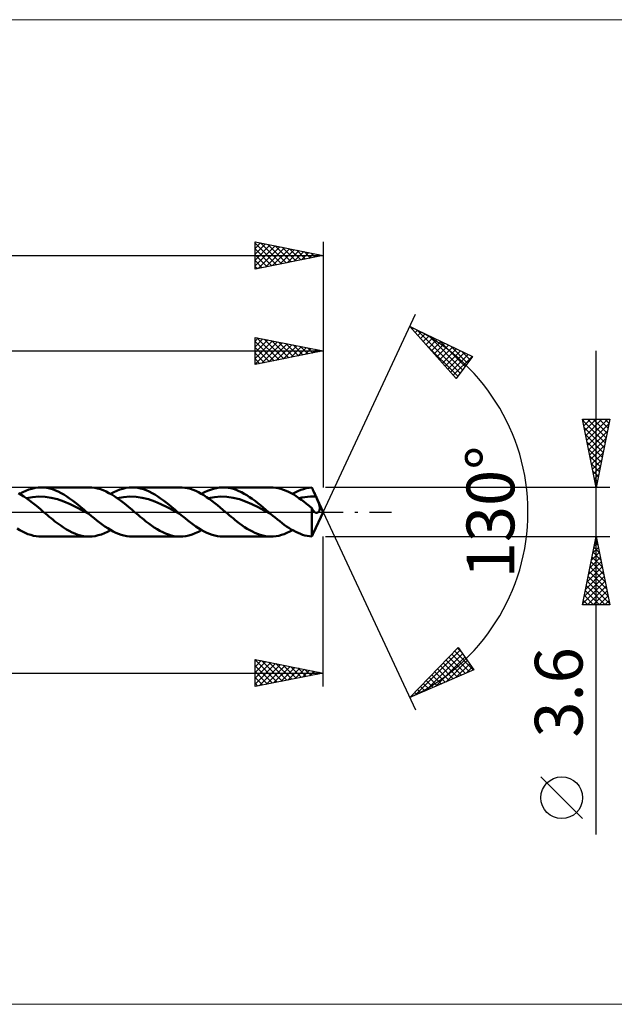
# Model space of a CAD drawing. Units: millimetres. Extents: x -74 to 121, y -36 to 36.
# Drawn here: x 35 to 78, y -36 to 36 of the extents above; entities that cross this region are included whole.
import ezdxf
from ezdxf.enums import TextEntityAlignment as Align

# ---------------------------------------------------------------- set-up
doc = ezdxf.new("R2010")
doc.units = ezdxf.units.MM
doc.header["$LTSCALE"] = 4.25
doc.linetypes.add('LONGDASH_DASH', pattern=[0.85, 0.4, -0.2, 0.05, -0.2])
for name, color, linetype in [('1', 4, 'CONTINUOUS'), ('2', 7, 'CONTINUOUS'), ('4', 2, 'LONGDASH_DASH'), ('CUT', 1, 'CONTINUOUS'), ('INFTOTAL', 9, 'CONTINUOUS'), ('SK2', 7, 'CONTINUOUS'), ('SK4', 2, 'LONGDASH_DASH')]:
    doc.layers.add(name, color=color, linetype=linetype)
doc.styles.get("Standard").update_dxf_attribs({"font": 'Monospac821 BT'})

msp = doc.modelspace()

# ---------------------------------------------------------------- linework, layer by layer
at = {"layer": '1', "color": 4, "linetype": 'CONTINUOUS', "lineweight": 50}
for p, q in [((34.757, 1.326), (34.982, 1.447)), ((34.982, 1.447), (35.207, 1.552)), ((35.207, 1.552), (35.432, 1.64)), ((35.432, 1.64), (35.657, 1.709)), ((35.657, 1.709), (35.882, 1.76)), ((35.882, 1.76), (36.107, 1.79)), ((36.107, 1.79), (36.332, 1.8)), ((36.54, 1.791), (36.332, 1.8)), ((36.333, 1.8), (39.844, 1.8)), ((36.749, 1.765), (36.54, 1.791)), ((36.957, 1.723), (36.749, 1.765)), ((37.165, 1.663), (36.957, 1.723)), ((37.373, 1.587), (37.165, 1.663)), ((37.581, 1.497), (37.373, 1.587)), ((37.79, 1.392), (37.581, 1.497)), ((40.052, 1.791), (39.844, 1.8)), ((40.259, 1.765), (40.052, 1.791)), ((40.467, 1.723), (40.259, 1.765)), ((40.675, 1.663), (40.467, 1.723)), ((40.884, 1.588), (40.675, 1.663)), ((41.091, 1.497), (40.884, 1.588)), ((41.299, 1.392), (41.091, 1.497)), ((41.419, 1.326), (41.644, 1.447)), ((41.644, 1.447), (41.869, 1.552)), ((41.869, 1.552), (42.093, 1.64)), ((42.093, 1.64), (42.318, 1.709)), ((42.318, 1.709), (42.544, 1.759)), ((42.544, 1.759), (42.769, 1.79)), ((42.769, 1.79), (42.994, 1.8)), ((43.202, 1.791), (42.994, 1.8)), ((42.994, 1.8), (46.506, 1.8)), ((43.41, 1.765), (43.202, 1.791)), ((43.618, 1.723), (43.41, 1.765)), ((43.827, 1.663), (43.618, 1.723)), ((44.035, 1.588), (43.827, 1.663)), ((44.243, 1.497), (44.035, 1.588)), ((44.452, 1.391), (44.243, 1.497)), ((46.67, 1.795), (46.472, 1.8)), ((46.867, 1.774), (46.67, 1.795)), ((47.064, 1.738), (46.867, 1.774)), ((47.262, 1.687), (47.064, 1.738)), ((47.46, 1.621), (47.262, 1.687)), ((47.657, 1.541), (47.46, 1.621)), ((47.855, 1.448), (47.657, 1.541)), ((48.053, 1.342), (47.855, 1.448)), ((48.081, 1.326), (48.302, 1.445)), ((48.302, 1.445), (48.523, 1.549)), ((48.523, 1.549), (48.743, 1.636)), ((48.743, 1.636), (48.964, 1.705)), ((48.964, 1.705), (49.185, 1.756)), ((49.185, 1.756), (49.406, 1.787)), ((49.406, 1.787), (49.626, 1.8)), ((49.823, 1.794), (49.626, 1.8)), ((49.656, 1.8), (53.167, 1.8)), ((50.021, 1.773), (49.823, 1.794)), ((50.219, 1.737), (50.021, 1.773)), ((50.416, 1.686), (50.219, 1.737)), ((50.614, 1.619), (50.416, 1.686)), ((50.812, 1.539), (50.614, 1.619)), ((51.009, 1.446), (50.812, 1.539)), ((51.207, 1.34), (51.009, 1.446)), ((53.326, 1.795), (53.138, 1.8)), ((53.514, 1.776), (53.326, 1.795)), ((53.703, 1.743), (53.514, 1.776)), ((53.892, 1.696), (53.703, 1.743)), ((54.081, 1.635), (53.892, 1.696)), ((54.269, 1.562), (54.081, 1.635)), ((54.458, 1.476), (54.269, 1.562)), ((54.648, 1.379), (54.458, 1.476)), ((54.945, 1.436), (55.148, 1.533)), ((55.148, 1.533), (55.351, 1.616)), ((55.351, 1.616), (55.553, 1.684)), ((55.553, 1.684), (55.756, 1.737)), ((55.756, 1.737), (55.958, 1.774)), ((55.958, 1.774), (56.161, 1.795)), ((56.182, 1.751), (56.161, 1.795)), ((56.203, 1.706), (56.182, 1.751)), ((56.225, 1.661), (56.203, 1.706)), ((56.246, 1.615), (56.225, 1.661)), ((56.268, 1.57), (56.246, 1.615)), ((56.29, 1.523), (56.268, 1.57)), ((56.32, 1.459), (56.29, 1.523)), ((57, 0), (56.29, 1.522)), ((56.35, 1.394), (56.32, 1.459)), ((34.864, 1.262), (34.659, 1.381)), ((35.071, 1.132), (34.864, 1.262)), ((35.277, 0.991), (35.071, 1.132)), ((35.248, 1.011), (35.705, 1.097)), ((35.482, 0.841), (35.277, 0.991)), ((35.688, 0.682), (35.482, 0.841)), ((35.705, 1.097), (36.162, 1.133)), ((36.618, 1.116), (36.162, 1.133)), ((37.075, 1.047), (36.618, 1.116)), ((37.531, 0.932), (37.075, 1.047)), ((37.988, 0.77), (37.531, 0.932)), ((37.998, 1.273), (37.79, 1.392)), ((38.445, 0.577), (37.988, 0.77)), ((38.206, 1.142), (37.998, 1.273)), ((38.414, 1), (38.206, 1.142)), ((38.622, 0.849), (38.414, 1)), ((38.831, 0.689), (38.622, 0.849)), ((41.507, 1.274), (41.299, 1.392)), ((41.716, 1.143), (41.507, 1.274)), ((41.924, 1.001), (41.716, 1.143)), ((41.91, 1.011), (42.367, 1.098)), ((42.132, 0.85), (41.924, 1.001)), ((42.341, 0.69), (42.132, 0.85)), ((42.367, 1.098), (42.823, 1.132)), ((43.28, 1.117), (42.823, 1.132)), ((43.736, 1.047), (43.28, 1.117)), ((44.193, 0.932), (43.736, 1.047)), ((44.649, 0.771), (44.193, 0.932)), ((44.66, 1.273), (44.452, 1.391)), ((45.106, 0.577), (44.649, 0.771)), ((44.868, 1.142), (44.66, 1.273)), ((45.076, 1), (44.868, 1.142)), ((45.284, 0.849), (45.076, 1)), ((45.492, 0.689), (45.284, 0.849)), ((48.251, 1.224), (48.053, 1.342)), ((48.449, 1.095), (48.251, 1.224)), ((48.646, 0.958), (48.449, 1.095)), ((48.572, 1.01), (49.029, 1.098)), ((48.845, 0.811), (48.646, 0.958)), ((49.044, 0.658), (48.845, 0.811)), ((49.029, 1.098), (49.485, 1.132)), ((49.941, 1.116), (49.485, 1.132)), ((50.398, 1.047), (49.941, 1.116)), ((50.854, 0.931), (50.398, 1.047)), ((51.311, 0.772), (50.854, 0.931)), ((51.405, 1.222), (51.207, 1.34)), ((51.767, 0.576), (51.311, 0.772)), ((51.603, 1.093), (51.405, 1.222)), ((51.801, 0.955), (51.603, 1.093)), ((51.998, 0.809), (51.801, 0.955)), ((52.196, 0.656), (51.998, 0.809)), ((54.837, 1.271), (54.648, 1.379)), ((54.743, 1.326), (54.945, 1.436)), ((55.025, 1.152), (54.837, 1.271)), ((55.214, 1.024), (55.025, 1.152)), ((55.403, 0.888), (55.214, 1.024)), ((55.234, 1.01), (55.44, 1.056)), ((55.593, 0.745), (55.403, 0.888)), ((55.44, 1.056), (55.646, 1.091)), ((55.782, 0.596), (55.593, 0.745)), ((55.646, 1.091), (55.852, 1.115)), ((55.852, 1.115), (56.058, 1.13)), ((56.058, 1.13), (56.264, 1.135)), ((56.471, 1.128), (56.264, 1.135)), ((56.38, 1.328), (56.35, 1.394)), ((56.41, 1.262), (56.38, 1.328)), ((56.44, 1.195), (56.41, 1.262)), ((56.471, 1.128), (56.44, 1.195)), ((56.529, 0.997), (56.471, 1.128)), ((56.583, 0.871), (56.529, 0.997)), ((56.632, 0.752), (56.583, 0.871)), ((56.673, 0.641), (56.632, 0.752)), ((35.895, 0.518), (35.688, 0.682)), ((36.101, 0.348), (35.895, 0.518)), ((36.306, 0.175), (36.101, 0.348)), ((36.513, 0), (36.306, 0.175)), ((36.651, -0.117), (36.513, 0)), ((38.901, 0.353), (38.445, 0.577)), ((39.039, 0.522), (38.831, 0.689)), ((39.358, 0.116), (38.901, 0.353)), ((39.247, 0.351), (39.039, 0.522)), ((39.455, 0.176), (39.247, 0.351)), ((39.815, -0.128), (39.358, 0.116)), ((39.663, 0), (39.455, 0.176)), ((39.689, -0.021), (39.663, 0)), ((42.549, 0.523), (42.341, 0.69)), ((42.757, 0.352), (42.549, 0.523)), ((42.966, 0.177), (42.757, 0.352)), ((43.175, 0), (42.966, 0.177)), ((43.313, -0.117), (43.175, 0)), ((45.562, 0.354), (45.106, 0.577)), ((45.7, 0.523), (45.492, 0.689)), ((46.019, 0.116), (45.562, 0.354)), ((45.909, 0.351), (45.7, 0.523)), ((46.117, 0.177), (45.909, 0.351)), ((46.475, -0.127), (46.019, 0.116)), ((46.325, 0), (46.117, 0.177)), ((46.35, -0.021), (46.325, 0)), ((49.241, 0.498), (49.044, 0.658)), ((49.439, 0.335), (49.241, 0.498)), ((49.638, 0.168), (49.439, 0.335)), ((49.837, 0), (49.638, 0.168)), ((49.975, -0.117), (49.837, 0)), ((52.224, 0.355), (51.767, 0.576)), ((52.394, 0.497), (52.196, 0.656)), ((52.68, 0.116), (52.224, 0.355)), ((52.592, 0.334), (52.394, 0.497)), ((52.789, 0.167), (52.592, 0.334)), ((53.137, -0.127), (52.68, 0.116)), ((52.987, 0), (52.789, 0.167)), ((53.012, -0.021), (52.987, 0)), ((55.971, 0.442), (55.782, 0.596)), ((56.161, 0.286), (55.971, 0.442)), ((56.177, 0.252), (56.161, 0.286)), ((56.161, -1.795), (56.161, 0.286)), ((56.195, 0.22), (56.177, 0.252)), ((56.212, 0.189), (56.195, 0.22)), ((56.229, 0.16), (56.212, 0.189)), ((56.247, 0.132), (56.229, 0.16)), ((56.265, 0.106), (56.247, 0.132)), ((56.284, 0.081), (56.265, 0.106)), ((56.302, 0.058), (56.284, 0.081)), ((56.29, -1.522), (57, 0)), ((56.321, 0.037), (56.302, 0.058)), ((56.34, 0.017), (56.321, 0.037)), ((56.36, 0), (56.34, 0.017)), ((56.366, -0.005), (56.36, 0)), ((56.618, -0.017), (56.637, 0)), ((56.637, 0), (56.652, 0.015)), ((56.652, 0.015), (56.666, 0.032)), ((56.666, 0.032), (56.679, 0.05)), ((56.705, 0.542), (56.673, 0.641)), ((56.679, 0.05), (56.692, 0.071)), ((56.692, 0.071), (56.704, 0.093)), ((56.704, 0.093), (56.714, 0.116)), ((56.728, 0.456), (56.705, 0.542)), ((56.714, 0.116), (56.725, 0.143)), ((56.725, 0.143), (56.734, 0.177)), ((56.741, 0.383), (56.728, 0.456)), ((56.734, 0.177), (56.742, 0.217)), ((56.747, 0.319), (56.741, 0.383)), ((56.742, 0.217), (56.747, 0.264)), ((56.747, 0.264), (56.747, 0.319)), ((36.79, -0.234), (36.651, -0.117)), ((36.928, -0.35), (36.79, -0.234)), ((37.066, -0.464), (36.928, -0.35)), ((37.204, -0.576), (37.066, -0.464)), ((37.342, -0.686), (37.204, -0.576)), ((37.551, -0.846), (37.342, -0.686)), ((39.714, -0.043), (39.689, -0.021)), ((39.739, -0.064), (39.714, -0.043)), ((39.764, -0.085), (39.739, -0.064)), ((39.789, -0.107), (39.764, -0.085)), ((39.814, -0.128), (39.789, -0.107)), ((40.013, -0.295), (39.814, -0.128)), ((40.212, -0.46), (40.013, -0.295)), ((40.411, -0.621), (40.212, -0.46)), ((40.609, -0.776), (40.411, -0.621)), ((43.451, -0.234), (43.313, -0.117)), ((43.589, -0.35), (43.451, -0.234)), ((43.727, -0.464), (43.589, -0.35)), ((43.865, -0.576), (43.727, -0.464)), ((44.004, -0.686), (43.865, -0.576)), ((44.21, -0.844), (44.004, -0.686)), ((46.375, -0.042), (46.35, -0.021)), ((46.4, -0.064), (46.375, -0.042)), ((46.425, -0.085), (46.4, -0.064)), ((46.45, -0.106), (46.425, -0.085)), ((46.475, -0.127), (46.45, -0.106)), ((46.674, -0.295), (46.475, -0.127)), ((46.873, -0.46), (46.674, -0.295)), ((47.071, -0.62), (46.873, -0.46)), ((47.27, -0.776), (47.071, -0.62)), ((50.113, -0.234), (49.975, -0.117)), ((50.25, -0.35), (50.113, -0.234)), ((50.389, -0.464), (50.25, -0.35)), ((50.528, -0.576), (50.389, -0.464)), ((50.666, -0.686), (50.528, -0.576)), ((50.856, -0.832), (50.666, -0.686)), ((53.037, -0.042), (53.012, -0.021)), ((53.062, -0.063), (53.037, -0.042)), ((53.087, -0.085), (53.062, -0.063)), ((53.112, -0.106), (53.087, -0.085)), ((53.137, -0.127), (53.112, -0.106)), ((53.305, -0.269), (53.137, -0.127)), ((53.473, -0.409), (53.305, -0.269)), ((53.641, -0.546), (53.473, -0.409)), ((53.809, -0.68), (53.641, -0.546)), ((53.977, -0.81), (53.809, -0.68)), ((56.373, -0.01), (56.366, -0.005)), ((56.379, -0.015), (56.373, -0.01)), ((56.386, -0.02), (56.379, -0.015)), ((56.393, -0.024), (56.386, -0.02)), ((56.399, -0.029), (56.393, -0.024)), ((56.419, -0.039), (56.399, -0.029)), ((56.439, -0.048), (56.419, -0.039)), ((56.459, -0.054), (56.439, -0.048)), ((56.479, -0.059), (56.459, -0.054)), ((56.499, -0.06), (56.479, -0.059)), ((56.499, -0.06), (56.519, -0.059)), ((56.519, -0.059), (56.539, -0.056)), ((56.539, -0.056), (56.559, -0.05)), ((56.559, -0.05), (56.579, -0.042)), ((56.579, -0.042), (56.599, -0.031)), ((56.599, -0.031), (56.618, -0.017)), ((34.761, -1.328), (34.56, -1.207)), ((34.962, -1.437), (34.761, -1.328)), ((35.163, -1.533), (34.962, -1.437)), ((37.759, -0.998), (37.551, -0.846)), ((37.966, -1.14), (37.759, -0.998)), ((38.175, -1.271), (37.966, -1.14)), ((38.384, -1.39), (38.175, -1.271)), ((38.592, -1.495), (38.384, -1.39)), ((40.808, -0.925), (40.609, -0.776)), ((41.006, -1.065), (40.808, -0.925)), ((41.205, -1.196), (41.006, -1.065)), ((41.194, -1.447), (41.419, -1.326)), ((41.404, -1.317), (41.205, -1.196)), ((41.602, -1.426), (41.404, -1.317)), ((41.801, -1.523), (41.602, -1.426)), ((44.414, -0.994), (44.21, -0.844)), ((44.619, -1.134), (44.414, -0.994)), ((44.826, -1.264), (44.619, -1.134)), ((45.031, -1.382), (44.826, -1.264)), ((45.236, -1.487), (45.031, -1.382)), ((47.469, -0.924), (47.27, -0.776)), ((47.668, -1.065), (47.469, -0.924)), ((47.866, -1.196), (47.668, -1.065)), ((47.85, -1.45), (48.081, -1.326)), ((48.065, -1.317), (47.866, -1.196)), ((48.264, -1.426), (48.065, -1.317)), ((48.463, -1.522), (48.264, -1.426)), ((51.045, -0.972), (50.856, -0.832)), ((51.235, -1.103), (51.045, -0.972)), ((51.426, -1.226), (51.235, -1.103)), ((51.616, -1.339), (51.426, -1.226)), ((51.805, -1.441), (51.616, -1.339)), ((51.995, -1.532), (51.805, -1.441)), ((54.145, -0.935), (53.977, -0.81)), ((54.313, -1.053), (54.145, -0.935)), ((54.481, -1.166), (54.313, -1.053)), ((54.34, -1.531), (54.541, -1.435)), ((54.649, -1.271), (54.481, -1.166)), ((54.541, -1.435), (54.743, -1.326)), ((54.817, -1.368), (54.649, -1.271)), ((54.985, -1.456), (54.817, -1.368)), ((35.364, -1.616), (35.163, -1.533)), ((35.565, -1.683), (35.364, -1.616)), ((35.766, -1.736), (35.565, -1.683)), ((35.967, -1.773), (35.766, -1.736)), ((36.168, -1.795), (35.967, -1.773)), ((36.369, -1.8), (36.168, -1.795)), ((39.844, -1.8), (36.333, -1.8)), ((38.8, -1.586), (38.592, -1.495)), ((39.009, -1.662), (38.8, -1.586)), ((39.218, -1.722), (39.009, -1.662)), ((39.426, -1.765), (39.218, -1.722)), ((39.635, -1.791), (39.426, -1.765)), ((39.844, -1.8), (39.635, -1.791)), ((39.844, -1.8), (40.069, -1.79)), ((40.069, -1.79), (40.294, -1.76)), ((40.294, -1.76), (40.518, -1.71)), ((40.518, -1.71), (40.744, -1.64)), ((40.744, -1.64), (40.969, -1.552)), ((40.969, -1.552), (41.194, -1.447)), ((42, -1.606), (41.801, -1.523)), ((42.198, -1.675), (42, -1.606)), ((42.397, -1.729), (42.198, -1.675)), ((42.596, -1.768), (42.397, -1.729)), ((42.795, -1.792), (42.596, -1.768)), ((42.993, -1.8), (42.795, -1.792)), ((46.506, -1.8), (42.994, -1.8)), ((45.442, -1.578), (45.236, -1.487)), ((45.648, -1.655), (45.442, -1.578)), ((45.854, -1.716), (45.648, -1.655)), ((46.06, -1.76), (45.854, -1.716)), ((46.265, -1.788), (46.06, -1.76)), ((46.472, -1.8), (46.265, -1.788)), ((46.472, -1.8), (46.702, -1.792)), ((46.702, -1.792), (46.931, -1.764)), ((46.931, -1.764), (47.161, -1.715)), ((47.161, -1.715), (47.391, -1.645)), ((47.391, -1.645), (47.621, -1.557)), ((47.621, -1.557), (47.85, -1.45)), ((48.661, -1.606), (48.463, -1.522)), ((48.86, -1.675), (48.661, -1.606)), ((49.059, -1.729), (48.86, -1.675)), ((49.258, -1.768), (49.059, -1.729)), ((49.457, -1.792), (49.258, -1.768)), ((49.656, -1.8), (49.457, -1.792)), ((53.167, -1.8), (49.656, -1.8)), ((52.186, -1.611), (51.995, -1.532)), ((52.376, -1.676), (52.186, -1.611)), ((52.566, -1.728), (52.376, -1.676)), ((52.756, -1.766), (52.566, -1.728)), ((52.947, -1.79), (52.756, -1.766)), ((53.138, -1.8), (52.947, -1.79)), ((53.138, -1.8), (53.338, -1.794)), ((53.338, -1.794), (53.538, -1.773)), ((53.538, -1.773), (53.739, -1.735)), ((53.739, -1.735), (53.94, -1.682)), ((53.94, -1.682), (54.14, -1.614)), ((54.14, -1.614), (54.34, -1.531)), ((55.153, -1.535), (54.985, -1.456)), ((55.321, -1.605), (55.153, -1.535)), ((55.489, -1.664), (55.321, -1.605)), ((55.657, -1.713), (55.489, -1.664)), ((55.825, -1.752), (55.657, -1.713)), ((55.993, -1.779), (55.825, -1.752)), ((56.161, -1.795), (55.993, -1.779)), ((56.161, -1.795), (56.182, -1.751)), ((56.182, -1.751), (56.203, -1.706)), ((56.203, -1.706), (56.225, -1.661)), ((56.225, -1.661), (56.246, -1.615)), ((56.246, -1.615), (56.268, -1.57)), ((56.268, -1.57), (56.29, -1.523))]:
    msp.add_line(p, q, dxfattribs=at)
at = {"layer": '2', "color": 7, "linetype": 'CONTINUOUS', "lineweight": 25}
for p, q in [((57, 0), (63.762, 14.501)), ((63.339, 13.595), (67.934, 11.384)), ((66.731, 9.787), (63.339, 13.595)), ((63.526, 13.385), (63.607, 13.466)), ((63.726, 13.16), (63.894, 13.328)), ((63.883, 13.333), (67.031, 10.185)), ((63.926, 12.936), (64.18, 13.19)), ((64.126, 12.711), (64.467, 13.052)), ((52, 10.8), (52, 12.8)), ((52, 12.8), (57, 11.8)), ((52, 12.528), (52.226, 12.755)), ((52, 12.104), (52.58, 12.684)), ((52, 11.68), (52.933, 12.613)), ((52, 11.256), (53.287, 12.543)), ((52, 12.488), (53.407, 11.081)), ((52, 10.831), (53.64, 12.472)), ((52.14, 12.772), (53.76, 11.152)), ((52.491, 10.898), (53.994, 12.401)), ((52.671, 12.666), (54.114, 11.223)), ((53.021, 11.004), (54.348, 12.33)), ((53.201, 12.56), (54.467, 11.293)), ((53.731, 12.454), (54.821, 11.364)), ((54.262, 12.348), (55.175, 11.435)), ((57, 12.8), (57, 1.8)), ((64.326, 12.487), (64.753, 12.914)), ((64.497, 12.295), (66.848, 9.943)), ((64.526, 12.263), (65.04, 12.777)), ((64.701, 12.94), (67.213, 10.427)), ((64.726, 12.038), (65.326, 12.639)), ((64.925, 11.814), (65.613, 12.501)), ((65.125, 11.589), (65.899, 12.363)), ((65.518, 12.546), (67.395, 10.669)), ((0, 11.8), (57, 11.8)), ((52, 12.064), (53.053, 11.011)), ((57, 11.8), (52, 10.8)), ((52, 11.64), (52.7, 10.94)), ((53.552, 11.11), (54.701, 12.26)), ((54.082, 11.216), (55.055, 12.189)), ((54.612, 11.322), (55.408, 12.118)), ((54.792, 12.242), (55.528, 11.506)), ((55.143, 11.429), (55.762, 12.048)), ((55.322, 12.136), (55.882, 11.576)), ((55.673, 11.535), (56.115, 11.977)), ((55.853, 12.029), (56.235, 11.647)), ((56.203, 11.641), (56.469, 11.906)), ((56.383, 11.923), (56.589, 11.718)), ((56.734, 11.747), (56.822, 11.836)), ((56.913, 11.817), (56.942, 11.788)), ((65.325, 11.365), (66.186, 12.225)), ((65.525, 11.141), (66.472, 12.088)), ((65.725, 10.916), (66.758, 11.95)), ((65.925, 10.692), (67.045, 11.812)), ((66.125, 10.467), (67.331, 11.674)), ((66.336, 12.153), (67.578, 10.911)), ((67.153, 11.76), (67.76, 11.153)), ((77, -23.644), (77, 11.8)), ((52, 11.215), (52.346, 10.869)), ((66.324, 10.243), (67.618, 11.536)), ((66.524, 10.019), (67.904, 11.399)), ((67.934, 11.384), (66.731, 9.787)), ((66.724, 9.794), (66.773, 9.843)), ((77, 1.8), (76, 6.8)), ((76, 6.8), (78, 6.8)), ((76.017, 6.714), (77.655, 5.076)), ((76.025, 6.676), (76.149, 6.8)), ((76.096, 6.322), (76.573, 6.8)), ((76.166, 5.969), (76.997, 6.8)), ((76.237, 5.615), (77.422, 6.8)), ((76.308, 5.262), (77.846, 6.8)), ((76.356, 6.8), (77.726, 5.43)), ((76.78, 6.8), (77.797, 5.783)), ((78, 6.8), (77, 1.8)), ((77.204, 6.8), (77.867, 6.137)), ((77.629, 6.8), (77.938, 6.49)), ((76.123, 6.184), (77.585, 4.723)), ((76.378, 4.908), (77.932, 6.462)), ((76.449, 4.555), (77.826, 5.932)), ((76.229, 5.654), (77.514, 4.369)), ((76.335, 5.123), (77.443, 4.016)), ((76.52, 4.201), (77.72, 5.402)), ((76.441, 4.593), (77.372, 3.662)), ((76.59, 3.848), (77.614, 4.871)), ((76.661, 3.494), (77.508, 4.341)), ((76.547, 4.063), (77.302, 3.308)), ((76.732, 3.14), (77.402, 3.811)), ((76.654, 3.532), (77.231, 2.955)), ((76.76, 3.002), (77.16, 2.601)), ((76.803, 2.787), (77.296, 3.28)), ((76.866, 2.472), (77.09, 2.248)), ((76.873, 2.433), (77.19, 2.75)), ((76.944, 2.08), (77.084, 2.22)), ((78, 1.8), (57.161, 1.8)), ((76.972, 1.941), (77.019, 1.894)), ((57, 0), (63.762, -14.501)), ((57, -12.8), (57, -1.8)), ((57.161, -1.8), (78, -1.8)), ((76, -6.8), (77, -1.8)), ((76.972, -1.94), (77.019, -1.893)), ((76.982, -1.888), (77.026, -1.932)), ((77, -1.8), (78, -6.8)), ((76.76, -3.001), (77.16, -2.6)), ((76.841, -2.595), (77.238, -2.992)), ((76.866, -2.47), (77.089, -2.247)), ((76.912, -2.241), (77.132, -2.462)), ((76.548, -4.061), (77.302, -3.308)), ((76.654, -3.531), (77.231, -2.954)), ((76.7, -3.302), (77.451, -4.053)), ((76.77, -2.948), (77.345, -3.523)), ((76.336, -5.122), (77.443, -4.015)), ((76.442, -4.592), (77.372, -3.661)), ((76.558, -4.009), (77.663, -5.114)), ((76.629, -3.655), (77.557, -4.583)), ((76.123, -6.183), (77.584, -4.722)), ((76.23, -5.652), (77.514, -4.368)), ((76.417, -4.716), (77.875, -6.174)), ((76.487, -4.363), (77.769, -5.644)), ((76.017, -6.713), (77.655, -5.075)), ((76.275, -5.423), (77.652, -6.8)), ((76.346, -5.07), (77.981, -6.705)), ((76.355, -6.8), (77.726, -5.429)), ((76.063, -6.484), (76.379, -6.8)), ((76.134, -6.13), (76.804, -6.8)), ((76.205, -5.777), (77.228, -6.8)), ((76.779, -6.8), (77.796, -5.782)), ((77.203, -6.8), (77.867, -6.136)), ((77.627, -6.8), (77.938, -6.49)), ((78, -6.8), (76, -6.8)), ((63.339, -13.595), (66.887, -9.933)), ((66.837, -9.985), (67.117, -10.266)), ((66.887, -9.933), (68.023, -11.579)), ((52, -12.8), (52, -10.8)), ((52, -10.8), (57, -11.8)), ((52, -10.913), (52.094, -10.819)), ((63.744, -13.421), (67.028, -10.136)), ((64.488, -13.1), (67.201, -10.387)), ((65.233, -12.78), (67.374, -10.638)), ((66.21, -10.632), (67.418, -11.839)), ((66.419, -10.416), (67.715, -11.712)), ((66.628, -10.201), (68.011, -11.584)), ((52, -10.846), (53.628, -12.474)), ((52, -11.337), (52.448, -10.89)), ((52, -11.761), (52.801, -10.96)), ((52, -12.186), (53.155, -11.031)), ((52, -12.61), (53.508, -11.102)), ((52, -11.271), (53.274, -12.545)), ((52.293, -12.741), (53.862, -11.172)), ((52.472, -10.894), (53.982, -12.404)), ((52.823, -12.635), (54.215, -11.243)), ((53.003, -11.001), (54.335, -12.333)), ((53.353, -12.529), (54.569, -11.314)), ((53.533, -11.107), (54.689, -12.262)), ((53.884, -12.423), (54.922, -11.384)), ((54.063, -11.213), (55.042, -12.192)), ((54.414, -12.317), (55.276, -11.455)), ((54.594, -11.319), (55.396, -12.121)), ((54.944, -12.211), (55.63, -11.526)), ((55.124, -11.425), (55.749, -12.05)), ((55.654, -11.531), (56.103, -11.979)), ((65.375, -11.494), (66.232, -12.35)), ((65.584, -11.278), (66.528, -12.222)), ((65.793, -11.063), (66.825, -12.095)), ((65.978, -12.459), (67.547, -10.89)), ((66.001, -10.847), (67.121, -11.967)), ((66.723, -12.139), (67.721, -11.141)), ((67.467, -11.818), (67.894, -11.392)), ((2, -11.8), (57, -11.8)), ((52, -11.695), (52.921, -12.616)), ((57, -11.8), (52, -12.8)), ((52, -12.119), (52.567, -12.687)), ((55.475, -12.105), (55.983, -11.597)), ((56.005, -11.999), (56.337, -11.667)), ((56.185, -11.637), (56.456, -11.909)), ((56.535, -11.893), (56.69, -11.738)), ((56.715, -11.743), (56.81, -11.838)), ((68.023, -11.579), (63.339, -13.595)), ((64.749, -12.14), (65.342, -12.733)), ((64.958, -11.924), (65.638, -12.605)), ((65.166, -11.709), (65.935, -12.478)), ((52, -12.543), (52.214, -12.757)), ((64.122, -12.786), (64.452, -13.116)), ((64.331, -12.571), (64.748, -12.988)), ((64.54, -12.355), (65.045, -12.861)), ((63.496, -13.433), (63.562, -13.499)), ((63.705, -13.217), (63.859, -13.371)), ((63.914, -13.002), (64.155, -13.243)), ((76, -22.471), (72.938, -19.408))]:
    msp.add_line(p, q, dxfattribs=at)
msp.add_circle((74.469, -20.939), 1.531, dxfattribs=at)
msp.add_arc((57, 0), 15, 295, 65, dxfattribs=at)
at = {"layer": '4', "color": 2, "linetype": 'LONGDASH_DASH', "lineweight": 25}
msp.add_line((0, 0), (57, 0), dxfattribs=at)
at = {"layer": 'CUT', "color": 1, "linetype": 'CONTINUOUS', "lineweight": 25}
for p, q in [((56.161, 1.8), (2, 1.8)), ((57, 0), (56.161, 1.8)), ((2, 0), (57, 0))]:
    msp.add_line(p, q, dxfattribs=at)
at = {"layer": 'INFTOTAL', "color": 9, "linetype": 'CONTINUOUS', "lineweight": 18}
for p, q in [((96.8, 36.08), (-73.7, 36.08)), ((-73.7, -36.08), (96.8, -36.08))]:
    msp.add_line(p, q, dxfattribs=at)
at = {"layer": 'SK2', "color": 7, "linetype": 'CONTINUOUS', "lineweight": 25}
for p, q in [((52, 17.8), (52, 19.8)), ((52, 19.8), (57, 18.8)), ((52, 19.74), (52.05, 19.79)), ((52, 19.316), (52.403, 19.719)), ((52, 19.701), (53.584, 18.117)), ((52, 18.892), (52.757, 19.649)), ((52, 18.467), (53.11, 19.578)), ((52, 18.043), (53.464, 19.507)), ((52.406, 19.719), (53.937, 18.187)), ((52.936, 19.613), (54.291, 18.258)), ((53.467, 19.507), (54.645, 18.329)), ((57, 19.8), (57, 1.8)), ((-43, 18.8), (57, 18.8)), ((52, 19.276), (53.23, 18.046)), ((52, 18.852), (52.877, 17.975)), ((57, 18.8), (52, 17.8)), ((52.226, 17.845), (53.818, 19.436)), ((52.757, 17.951), (54.171, 19.366)), ((53.287, 18.057), (54.525, 19.295)), ((53.817, 18.163), (54.878, 19.224)), ((53.997, 19.401), (54.998, 18.4)), ((54.348, 18.27), (55.232, 19.154)), ((54.527, 19.295), (55.352, 18.47)), ((54.878, 18.376), (55.585, 19.083)), ((55.058, 19.188), (55.705, 18.541)), ((55.408, 18.482), (55.939, 19.012)), ((55.588, 19.082), (56.059, 18.612)), ((55.939, 18.588), (56.292, 18.942)), ((56.118, 18.976), (56.412, 18.682)), ((56.469, 18.694), (56.646, 18.871)), ((56.649, 18.87), (56.766, 18.753)), ((56.999, 18.8), (57, 18.8)), ((52, 18.428), (52.523, 17.905)), ((52, 18.004), (52.17, 17.834))]:
    msp.add_line(p, q, dxfattribs=at)
at = {"layer": 'SK4', "color": 2, "linetype": 'LONGDASH_DASH', "lineweight": 25}
msp.add_line((-48, 0), (62, 0), dxfattribs=at)

# ---------------------------------------------------------------- texts
at = {"layer": '2', "color": 7, "linetype": 'CONTINUOUS', "lineweight": 25}
for s, p in [('130°', (71, 0)), ('3.6', (76, -13.222))]:
    msp.add_text(s, height=3.5, rotation=90, dxfattribs=at).set_placement(p, align=Align.CENTER)

doc.saveas('drawing.dxf')
